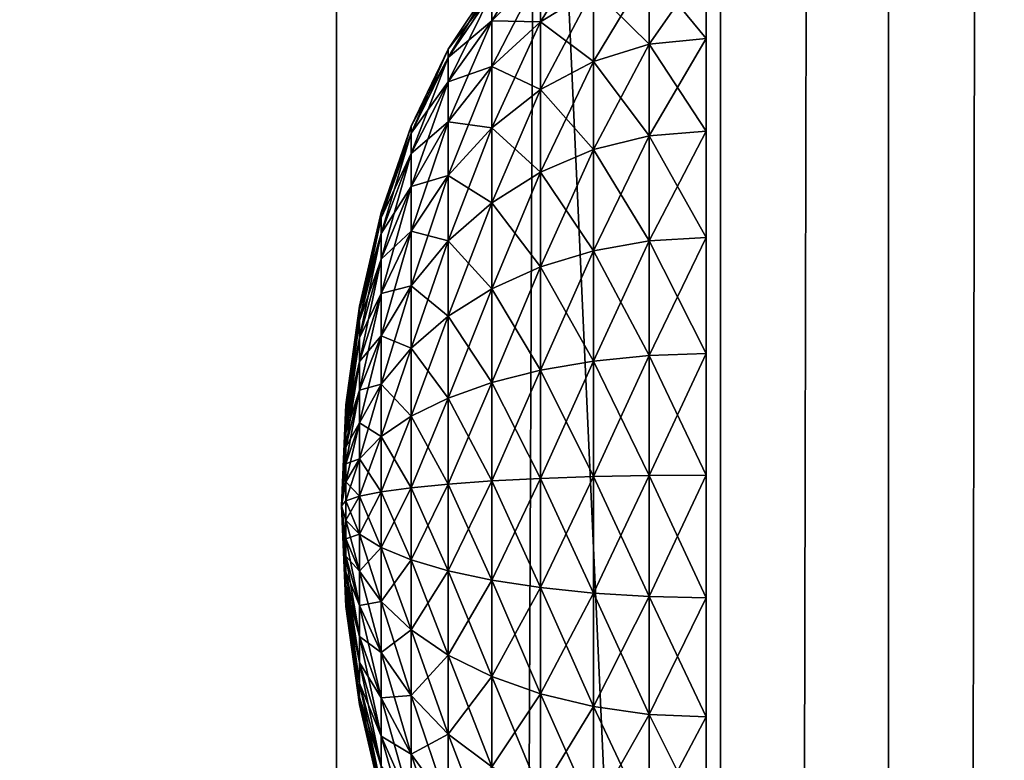
# Model space of a CAD drawing. Extents: x -130 to 129, y -130 to 130.
# Drawn here: x -125 to -122, y -1 to 1 of the extents above; entities that cross this region are included whole.
import ezdxf

# ---------------------------------------------------------------- set-up
doc = ezdxf.new("R2010")
doc.units = 0
doc.header["$MEASUREMENT"] = 0
doc.layers.get('0').update_dxf_attribs({"linetype": 'CONTINUOUS'})

msp = doc.modelspace()

# ---------------------------------------------------------------- linework, layer by layer
for points in [[(-129.2226, -118.633, 24.8357), (-129.2726, 117.1919, 24.8357), (-124.1546, 112.7865, 24.8357)], [(-128.7481, 116.7404, -0.0748), (-128.6983, -118.1498, -0.0748), (-118.5262, -108.7768, -0.0748)], [(-128.7481, 116.7404, -0.0748), (-118.5262, -108.7768, -0.0748), (-118.5721, 107.9812, -0.0748)], [(-129.2226, -118.633, 24.8357), (-124.1546, 112.7865, 24.8357), (-124.1066, -113.9188, 24.8357)], [(-124.1066, -113.9188, 24.8357), (-124.1546, 112.7865, 24.8357), (-123.139, 111.9123, 24.8357)], [(-124.1066, -113.9188, 24.8357), (-123.139, 111.9123, 24.8357), (-123.0913, -112.9833, 24.8357)], [(-123.0913, -112.9833, 49.2526), (-123.139, 111.9123, 49.2526), (-123.139, 111.9123, 49.9252)], [(-123.0913, -112.9833, 49.2526), (-123.139, 111.9123, 49.9252), (-123.0913, -112.9833, 49.9252)], [(-123.0913, -112.9833, 49.9252), (-123.139, 111.9123, 49.9252), (-122.6948, 111.5299, 49.9252)], [(-123.0913, -112.9833, 26.0177), (-123.139, 111.9123, 26.0177), (-123.139, 111.9123, 49.2526)], [(-123.0913, -112.9833, 26.0177), (-123.139, 111.9123, 49.2526), (-123.0913, -112.9833, 49.2526)], [(-123.0913, -112.9833, 24.8357), (-123.139, 111.9123, 24.8357), (-123.139, 111.9123, 26.0177)], [(-123.0913, -112.9833, 24.8357), (-123.139, 111.9123, 26.0177), (-123.0913, -112.9833, 26.0177)], [(-123.0913, -112.9833, 49.9252), (-122.6948, 111.5299, 49.9252), (-122.6473, -112.5742, 49.9252)], [(-122.6473, -112.5742, 49.9252), (-122.6948, 111.5299, 49.9252), (-122.2482, 111.1455, 49.9252)], [(-122.6473, -112.5742, 49.9252), (-122.2482, 111.1455, 49.9252), (-122.2009, -112.1628, 49.9252)], [(-123.5911, 1.4931, 47.7272), (-123.7202, 1.3557, 47.7047), (-123.7202, 1.2817, 47.9186)], [(-123.5911, 1.4931, 47.7272), (-123.7202, 1.2817, 47.9186), (-123.5911, 1.4116, 47.9628)], [(-123.4513, 1.5068, 47.9951), (-123.5911, 1.4116, 47.9628), (-123.5911, 1.2792, 48.181)], [(-123.4513, 1.5068, 47.9951), (-123.5911, 1.2792, 48.181), (-123.4513, 1.3654, 48.228)], [(-123.1533, 1.4356, 48.2664), (-123.3041, 1.418, 48.2567), (-123.3041, 1.2199, 48.4706)], [(-123.1533, 1.4356, 48.2664), (-123.3041, 1.2199, 48.4706), (-123.1533, 1.2351, 48.4829)], [(-123.1533, 1.2351, 46.4828), (-123.3041, 1.418, 46.709), (-123.1533, 1.4356, 46.6993)], [(-123.5911, 1.4116, 47.9628), (-123.7202, 1.2817, 47.9186), (-123.7202, 1.1614, 48.1167)], [(-123.5911, 1.4116, 47.9628), (-123.7202, 1.1614, 48.1167), (-123.5911, 1.2792, 48.181)], [(-123.5911, 1.2792, 46.7847), (-123.7202, 1.2817, 47.0471), (-123.5911, 1.4116, 47.0029)], [(-123.5911, 1.4116, 47.0029), (-123.7202, 1.2817, 47.0471), (-123.7202, 1.3557, 47.261)], [(-123.4513, 1.3654, 46.7377), (-123.5911, 1.2792, 46.7847), (-123.5911, 1.4116, 47.0029)], [(-123.3041, 1.418, 48.2567), (-123.4513, 1.3654, 48.228), (-123.4513, 1.1746, 48.434)], [(-123.3041, 1.418, 48.2567), (-123.4513, 1.1746, 48.434), (-123.3041, 1.2199, 48.4706)], [(-123.3041, 1.2199, 46.4951), (-123.4513, 1.3654, 46.7377), (-123.3041, 1.418, 46.709)], [(-123.1533, 1.2351, 46.4828), (-123.3041, 1.2199, 46.4951), (-123.3041, 1.418, 46.709)], [(-123.7202, 1.3806, 47.4828), (-123.8353, 1.2067, 47.4828), (-123.8353, 1.1849, 47.6768)], [(-123.7202, 1.3806, 47.4828), (-123.8353, 1.1849, 47.6768), (-123.7202, 1.3557, 47.7047)], [(-123.7202, 1.3557, 47.261), (-123.8353, 1.2067, 47.4828), (-123.7202, 1.3806, 47.4828)], [(-123.7202, 1.3557, 47.7047), (-123.8353, 1.1849, 47.6768), (-123.8353, 1.1203, 47.8637)], [(-123.7202, 1.3557, 47.7047), (-123.8353, 1.1203, 47.8637), (-123.7202, 1.2817, 47.9186)], [(-123.7202, 1.2817, 47.0471), (-123.8353, 1.1849, 47.2889), (-123.7202, 1.3557, 47.261)], [(-123.7202, 1.3557, 47.261), (-123.8353, 1.1849, 47.2889), (-123.8353, 1.2067, 47.4828)], [(-123.4513, 1.3654, 48.228), (-123.5911, 1.2792, 48.181), (-123.5911, 1.1005, 48.3739)], [(-123.4513, 1.3654, 48.228), (-123.5911, 1.1005, 48.3739), (-123.4513, 1.1746, 48.434)], [(-123.4513, 1.1746, 46.5317), (-123.5911, 1.2792, 46.7847), (-123.4513, 1.3654, 46.7377)], [(-123.3041, 1.2199, 46.4951), (-123.4513, 1.1746, 46.5317), (-123.4513, 1.3654, 46.7377)], [(-123.7202, 1.2817, 47.9186), (-123.8353, 1.1203, 47.8637), (-123.8353, 1.0151, 48.0369)], [(-123.7202, 1.2817, 47.9186), (-123.8353, 1.0151, 48.0369), (-123.7202, 1.1614, 48.1167)], [(-123.7202, 1.1614, 46.849), (-123.8353, 1.1203, 47.102), (-123.7202, 1.2817, 47.0471)], [(-123.7202, 1.2817, 47.0471), (-123.8353, 1.1203, 47.102), (-123.8353, 1.1849, 47.2889)], [(-123.5911, 1.2792, 46.7847), (-123.7202, 1.1614, 46.849), (-123.7202, 1.2817, 47.0471)], [(-123.5911, 1.2792, 48.181), (-123.7202, 1.1614, 48.1167), (-123.7202, 0.9992, 48.2919)], [(-123.5911, 1.2792, 48.181), (-123.7202, 0.9992, 48.2919), (-123.5911, 1.1005, 48.3739)], [(-123.5911, 1.1005, 46.5918), (-123.7202, 1.1614, 46.849), (-123.5911, 1.2792, 46.7847)], [(-123.4513, 1.1746, 46.5317), (-123.5911, 1.1005, 46.5918), (-123.5911, 1.2792, 46.7847)], [(-123.1533, 1.2351, 48.4829), (-123.3041, 1.2199, 48.4706), (-123.3041, 0.9777, 48.6488)], [(-123.1533, 1.2351, 48.4829), (-123.3041, 0.9777, 48.6488), (-123.1533, 0.9899, 48.6634)], [(-123.1533, 0.9899, 46.3023), (-123.3041, 1.2199, 46.4951), (-123.1533, 1.2351, 46.4828)], [(-123.8353, 1.2067, 47.4828), (-123.9336, 1.0031, 47.4828), (-123.9336, 0.9849, 47.6441)], [(-123.8353, 1.2067, 47.4828), (-123.9336, 0.9849, 47.6441), (-123.8353, 1.1849, 47.6768)], [(-123.8353, 1.1849, 47.2889), (-123.9336, 1.0031, 47.4828), (-123.8353, 1.2067, 47.4828)], [(-123.3041, 1.2199, 48.4706), (-123.4513, 1.1746, 48.434), (-123.4513, 0.9414, 48.6056)], [(-123.3041, 1.2199, 48.4706), (-123.4513, 0.9414, 48.6056), (-123.3041, 0.9777, 48.6488)], [(-123.3041, 0.9777, 46.3169), (-123.4513, 1.1746, 46.5317), (-123.3041, 1.2199, 46.4951)], [(-123.1533, 0.9899, 46.3023), (-123.3041, 0.9777, 46.3169), (-123.3041, 1.2199, 46.4951)], [(-123.8353, 1.1849, 47.6768), (-123.9336, 0.9849, 47.6441), (-123.9336, 0.9312, 47.7994)], [(-123.8353, 1.1849, 47.6768), (-123.9336, 0.9312, 47.7994), (-123.8353, 1.1203, 47.8637)], [(-123.8353, 1.1203, 47.102), (-123.9336, 0.9849, 47.3216), (-123.8353, 1.1849, 47.2889)], [(-123.8353, 1.1849, 47.2889), (-123.9336, 0.9849, 47.3216), (-123.9336, 1.0031, 47.4828)], [(-123.4513, 1.1746, 48.434), (-123.5911, 1.1005, 48.3739), (-123.5911, 0.882, 48.5347)], [(-123.4513, 1.1746, 48.434), (-123.5911, 0.882, 48.5347), (-123.4513, 0.9414, 48.6056)], [(-123.4513, 0.9414, 46.3601), (-123.5911, 1.1005, 46.5918), (-123.4513, 1.1746, 46.5317)], [(-123.3041, 0.9777, 46.3169), (-123.4513, 0.9414, 46.3601), (-123.4513, 1.1746, 46.5317)], [(-123.7202, 1.1614, 48.1167), (-123.8353, 1.0151, 48.0369), (-123.8353, 0.8733, 48.19)], [(-123.7202, 1.1614, 48.1167), (-123.8353, 0.8733, 48.19), (-123.7202, 0.9992, 48.2919)], [(-123.7202, 0.9992, 46.6738), (-123.8353, 1.0151, 46.9288), (-123.7202, 1.1614, 46.849)], [(-123.7202, 1.1614, 46.849), (-123.8353, 1.0151, 46.9288), (-123.8353, 1.1203, 47.102)], [(-123.5911, 1.1005, 46.5918), (-123.7202, 0.9992, 46.6738), (-123.7202, 1.1614, 46.849)], [(-123.8353, 1.1203, 47.8637), (-123.9336, 0.9312, 47.7994), (-123.9336, 0.8438, 47.9434)], [(-123.8353, 1.1203, 47.8637), (-123.9336, 0.8438, 47.9434), (-123.8353, 1.0151, 48.0369)], [(-123.8353, 1.0151, 46.9288), (-123.9336, 0.9312, 47.1662), (-123.8353, 1.1203, 47.102)], [(-123.8353, 1.1203, 47.102), (-123.9336, 0.9312, 47.1662), (-123.9336, 0.9849, 47.3216)], [(-123.5911, 1.1005, 48.3739), (-123.7202, 0.9992, 48.2919), (-123.7202, 0.8008, 48.4379)], [(-123.5911, 1.1005, 48.3739), (-123.7202, 0.8008, 48.4379), (-123.5911, 0.882, 48.5347)], [(-123.5911, 0.882, 46.431), (-123.7202, 0.9992, 46.6738), (-123.5911, 1.1005, 46.5918)], [(-123.4513, 0.9414, 46.3601), (-123.5911, 0.882, 46.431), (-123.5911, 1.1005, 46.5918)], [(-123.9336, 1.0031, 47.4828), (-124.0126, 0.7748, 47.4828), (-124.0126, 0.7607, 47.6074)], [(-123.9336, 1.0031, 47.4828), (-124.0126, 0.7607, 47.6074), (-123.9336, 0.9849, 47.6441)], [(-123.9336, 0.9849, 47.3216), (-124.0126, 0.7748, 47.4828), (-123.9336, 1.0031, 47.4828)], [(-123.8353, 1.0151, 48.0369), (-123.9336, 0.8438, 47.9434), (-123.9336, 0.726, 48.0707)], [(-123.8353, 1.0151, 48.0369), (-123.9336, 0.726, 48.0707), (-123.8353, 0.8733, 48.19)], [(-123.8353, 0.8733, 46.7757), (-123.9336, 0.8438, 47.0223), (-123.8353, 1.0151, 46.9288)], [(-123.8353, 1.0151, 46.9288), (-123.9336, 0.8438, 47.0223), (-123.9336, 0.9312, 47.1662)], [(-123.7202, 0.9992, 46.6738), (-123.8353, 0.8733, 46.7757), (-123.8353, 1.0151, 46.9288)], [(-123.7202, 0.9992, 48.2919), (-123.8353, 0.8733, 48.19), (-123.8353, 0.7, 48.3176)], [(-123.7202, 0.9992, 48.2919), (-123.8353, 0.7, 48.3176), (-123.7202, 0.8008, 48.4379)], [(-123.7202, 0.8008, 46.5278), (-123.8353, 0.8733, 46.7757), (-123.7202, 0.9992, 46.6738)], [(-123.5911, 0.882, 46.431), (-123.7202, 0.8008, 46.5278), (-123.7202, 0.9992, 46.6738)], [(-123.1533, 0.9899, 48.6634), (-123.3041, 0.9777, 48.6488), (-123.3041, 0.7002, 48.7849)], [(-123.1533, 0.9899, 48.6634), (-123.3041, 0.7002, 48.7849), (-123.1533, 0.7089, 48.8011)], [(-123.1533, 0.7089, 46.1646), (-123.3041, 0.9777, 46.3169), (-123.1533, 0.9899, 46.3023)], [(-123.9336, 0.9849, 47.6441), (-124.0126, 0.7607, 47.6074), (-124.0126, 0.7193, 47.7274)], [(-123.9336, 0.9849, 47.6441), (-124.0126, 0.7193, 47.7274), (-123.9336, 0.9312, 47.7994)], [(-123.9336, 0.9312, 47.1662), (-124.0126, 0.7607, 47.3583), (-123.9336, 0.9849, 47.3216)], [(-123.9336, 0.9849, 47.3216), (-124.0126, 0.7607, 47.3583), (-124.0126, 0.7748, 47.4828)], [(-123.3041, 0.9777, 48.6488), (-123.4513, 0.9414, 48.6056), (-123.4513, 0.6742, 48.7366)], [(-123.3041, 0.9777, 48.6488), (-123.4513, 0.6742, 48.7366), (-123.3041, 0.7002, 48.7849)], [(-123.3041, 0.7002, 46.1808), (-123.4513, 0.9414, 46.3601), (-123.3041, 0.9777, 46.3169)], [(-123.1533, 0.7089, 46.1646), (-123.3041, 0.7002, 46.1808), (-123.3041, 0.9777, 46.3169)], [(-123.4513, 0.9414, 48.6056), (-123.5911, 0.882, 48.5347), (-123.5911, 0.6317, 48.6574)], [(-123.4513, 0.9414, 48.6056), (-123.5911, 0.6317, 48.6574), (-123.4513, 0.6742, 48.7366)], [(-123.4513, 0.6742, 46.2291), (-123.5911, 0.882, 46.431), (-123.4513, 0.9414, 46.3601)], [(-123.3041, 0.7002, 46.1808), (-123.4513, 0.6742, 46.2291), (-123.4513, 0.9414, 46.3601)], [(-123.9336, 0.9312, 47.7994), (-124.0126, 0.7193, 47.7274), (-124.0126, 0.6518, 47.8386)], [(-123.9336, 0.9312, 47.7994), (-124.0126, 0.6518, 47.8386), (-123.9336, 0.8438, 47.9434)], [(-123.9336, 0.8438, 47.0223), (-124.0126, 0.7193, 47.2383), (-123.9336, 0.9312, 47.1662)], [(-123.9336, 0.9312, 47.1662), (-124.0126, 0.7193, 47.2383), (-124.0126, 0.7607, 47.3583)], [(-123.8353, 0.8733, 48.19), (-123.9336, 0.726, 48.0707), (-123.9336, 0.5818, 48.1767)], [(-123.8353, 0.8733, 48.19), (-123.9336, 0.5818, 48.1767), (-123.8353, 0.7, 48.3176)], [(-123.8353, 0.7, 46.6481), (-123.9336, 0.726, 46.895), (-123.8353, 0.8733, 46.7757)], [(-123.8353, 0.8733, 46.7757), (-123.9336, 0.726, 46.895), (-123.9336, 0.8438, 47.0223)], [(-123.7202, 0.8008, 46.5278), (-123.8353, 0.7, 46.6481), (-123.8353, 0.8733, 46.7757)], [(-123.5911, 0.882, 48.5347), (-123.7202, 0.8008, 48.4379), (-123.7202, 0.5735, 48.5494)], [(-123.5911, 0.882, 48.5347), (-123.7202, 0.5735, 48.5494), (-123.5911, 0.6317, 48.6574)], [(-123.5911, 0.6317, 46.3083), (-123.7202, 0.8008, 46.5278), (-123.5911, 0.882, 46.431)], [(-123.4513, 0.6742, 46.2291), (-123.5911, 0.6317, 46.3083), (-123.5911, 0.882, 46.431)], [(-123.9336, 0.8438, 47.9434), (-124.0126, 0.6518, 47.8386), (-124.0126, 0.5607, 47.9369)], [(-123.9336, 0.8438, 47.9434), (-124.0126, 0.5607, 47.9369), (-123.9336, 0.726, 48.0707)], [(-123.9336, 0.726, 46.895), (-124.0126, 0.6518, 47.1271), (-123.9336, 0.8438, 47.0223)], [(-123.9336, 0.8438, 47.0223), (-124.0126, 0.6518, 47.1271), (-124.0126, 0.7193, 47.2383)], [(-123.7202, 0.8008, 48.4379), (-123.8353, 0.7, 48.3176), (-123.8353, 0.5013, 48.415)], [(-123.7202, 0.8008, 48.4379), (-123.8353, 0.5013, 48.415), (-123.7202, 0.5735, 48.5494)], [(-123.7202, 0.5735, 46.4163), (-123.8353, 0.7, 46.6481), (-123.7202, 0.8008, 46.5278)], [(-123.5911, 0.6317, 46.3083), (-123.7202, 0.5735, 46.4163), (-123.7202, 0.8008, 46.5278)], [(-124.0126, 0.7748, 47.4828), (-124.0705, 0.5273, 47.4828), (-124.0705, 0.5178, 47.5676)], [(-124.0126, 0.7748, 47.4828), (-124.0705, 0.5178, 47.5676), (-124.0126, 0.7607, 47.6074)], [(-124.0126, 0.7607, 47.3583), (-124.0705, 0.5273, 47.4828), (-124.0126, 0.7748, 47.4828)], [(-124.0126, 0.7607, 47.6074), (-124.0705, 0.5178, 47.5676), (-124.0705, 0.4896, 47.6493)], [(-124.0126, 0.7607, 47.6074), (-124.0705, 0.4896, 47.6493), (-124.0126, 0.7193, 47.7274)], [(-124.0126, 0.7193, 47.2383), (-124.0705, 0.5178, 47.3981), (-124.0126, 0.7607, 47.3583)], [(-124.0126, 0.7607, 47.3583), (-124.0705, 0.5178, 47.3981), (-124.0705, 0.5273, 47.4828)], [(-124.0126, 0.7193, 47.7274), (-124.0705, 0.4896, 47.6493), (-124.0705, 0.4436, 47.725)], [(-124.0126, 0.7193, 47.7274), (-124.0705, 0.4436, 47.725), (-124.0126, 0.6518, 47.8386)], [(-124.0126, 0.6518, 47.1271), (-124.0705, 0.4896, 47.3164), (-124.0126, 0.7193, 47.2383)], [(-124.0126, 0.7193, 47.2383), (-124.0705, 0.4896, 47.3164), (-124.0705, 0.5178, 47.3981)], [(-123.9336, 0.726, 48.0707), (-124.0126, 0.5607, 47.9369), (-124.0126, 0.4494, 48.0188)], [(-123.9336, 0.726, 48.0707), (-124.0126, 0.4494, 48.0188), (-123.9336, 0.5818, 48.1767)], [(-123.9336, 0.5818, 46.789), (-124.0126, 0.5607, 47.0288), (-123.9336, 0.726, 46.895)], [(-123.9336, 0.726, 46.895), (-124.0126, 0.5607, 47.0288), (-124.0126, 0.6518, 47.1271)], [(-123.8353, 0.7, 46.6481), (-123.9336, 0.5818, 46.789), (-123.9336, 0.726, 46.895)], [(-123.1533, 0.7089, 48.8011), (-123.3041, 0.7002, 48.7849), (-123.3041, 0.3974, 48.8739)], [(-123.1533, 0.7089, 48.8011), (-123.3041, 0.3974, 48.8739), (-123.1533, 0.4023, 48.8912)], [(-123.1533, 0.4023, 46.0745), (-123.3041, 0.7002, 46.1808), (-123.1533, 0.7089, 46.1646)], [(-123.8353, 0.7, 48.3176), (-123.9336, 0.5818, 48.1767), (-123.9336, 0.4167, 48.2577)], [(-123.8353, 0.7, 48.3176), (-123.9336, 0.4167, 48.2577), (-123.8353, 0.5013, 48.415)], [(-123.8353, 0.5013, 46.5507), (-123.9336, 0.5818, 46.789), (-123.8353, 0.7, 46.6481)], [(-123.7202, 0.5735, 46.4163), (-123.8353, 0.5013, 46.5507), (-123.8353, 0.7, 46.6481)], [(-123.3041, 0.7002, 48.7849), (-123.4513, 0.6742, 48.7366), (-123.4513, 0.3826, 48.8223)], [(-123.3041, 0.7002, 48.7849), (-123.4513, 0.3826, 48.8223), (-123.3041, 0.3974, 48.8739)], [(-123.3041, 0.3974, 46.0918), (-123.4513, 0.6742, 46.2291), (-123.3041, 0.7002, 46.1808)], [(-123.1533, 0.4023, 46.0745), (-123.3041, 0.3974, 46.0918), (-123.3041, 0.7002, 46.1808)], [(-124.0126, 0.6518, 47.8386), (-124.0705, 0.4436, 47.725), (-124.0705, 0.3817, 47.7919)], [(-124.0126, 0.6518, 47.8386), (-124.0705, 0.3817, 47.7919), (-124.0126, 0.5607, 47.9369)], [(-124.0126, 0.5607, 47.0288), (-124.0705, 0.4436, 47.2407), (-124.0126, 0.6518, 47.1271)], [(-124.0126, 0.6518, 47.1271), (-124.0705, 0.4436, 47.2407), (-124.0705, 0.4896, 47.3164)], [(-123.4513, 0.6742, 48.7366), (-123.5911, 0.6317, 48.6574), (-123.5911, 0.3585, 48.7377)], [(-123.4513, 0.6742, 48.7366), (-123.5911, 0.3585, 48.7377), (-123.4513, 0.3826, 48.8223)], [(-123.4513, 0.3826, 46.1434), (-123.5911, 0.6317, 46.3083), (-123.4513, 0.6742, 46.2291)], [(-123.3041, 0.3974, 46.0918), (-123.4513, 0.3826, 46.1434), (-123.4513, 0.6742, 46.2291)], [(-123.5911, 0.6317, 48.6574), (-123.7202, 0.5735, 48.5494), (-123.7202, 0.3255, 48.6223)], [(-123.5911, 0.6317, 48.6574), (-123.7202, 0.3255, 48.6223), (-123.5911, 0.3585, 48.7377)], [(-123.5911, 0.3585, 46.228), (-123.7202, 0.5735, 46.4163), (-123.5911, 0.6317, 46.3083)], [(-123.4513, 0.3826, 46.1434), (-123.5911, 0.3585, 46.228), (-123.5911, 0.6317, 46.3083)], [(-123.9336, 0.5818, 48.1767), (-124.0126, 0.4494, 48.0188), (-124.0126, 0.3218, 48.0813)], [(-123.9336, 0.5818, 48.1767), (-124.0126, 0.3218, 48.0813), (-123.9336, 0.4167, 48.2577)], [(-123.9336, 0.4167, 46.708), (-124.0126, 0.4494, 46.9469), (-123.9336, 0.5818, 46.789)], [(-123.9336, 0.5818, 46.789), (-124.0126, 0.4494, 46.9469), (-124.0126, 0.5607, 47.0288)], [(-123.8353, 0.5013, 46.5507), (-123.9336, 0.4167, 46.708), (-123.9336, 0.5818, 46.789)], [(-123.7202, 0.5735, 48.5494), (-123.8353, 0.5013, 48.415), (-123.8353, 0.2845, 48.4787)], [(-123.7202, 0.5735, 48.5494), (-123.8353, 0.2845, 48.4787), (-123.7202, 0.3255, 48.6223)], [(-123.7202, 0.3255, 46.3434), (-123.8353, 0.5013, 46.5507), (-123.7202, 0.5735, 46.4163)], [(-123.5911, 0.3585, 46.228), (-123.7202, 0.3255, 46.3434), (-123.7202, 0.5735, 46.4163)], [(-124.0126, 0.5607, 47.9369), (-124.0705, 0.3817, 47.7919), (-124.0705, 0.3059, 47.8477)], [(-124.0126, 0.5607, 47.9369), (-124.0705, 0.3059, 47.8477), (-124.0126, 0.4494, 48.0188)], [(-124.0126, 0.4494, 46.9469), (-124.0705, 0.3817, 47.1738), (-124.0126, 0.5607, 47.0288)], [(-124.0126, 0.5607, 47.0288), (-124.0705, 0.3817, 47.1738), (-124.0705, 0.4436, 47.2407)], [(-124.0705, 0.5273, 47.4828), (-124.1059, 0.267, 47.4828), (-124.1059, 0.2621, 47.5258)], [(-124.0705, 0.5273, 47.4828), (-124.1059, 0.2621, 47.5258), (-124.0705, 0.5178, 47.5676)], [(-124.0705, 0.5178, 47.3981), (-124.1059, 0.267, 47.4828), (-124.0705, 0.5273, 47.4828)], [(-124.0705, 0.5178, 47.5676), (-124.1059, 0.2621, 47.5258), (-124.1059, 0.2478, 47.5671)], [(-124.0705, 0.5178, 47.5676), (-124.1059, 0.2478, 47.5671), (-124.0705, 0.4896, 47.6493)], [(-124.0705, 0.4896, 47.3164), (-124.1059, 0.2621, 47.4399), (-124.0705, 0.5178, 47.3981)], [(-124.0705, 0.5178, 47.3981), (-124.1059, 0.2621, 47.4399), (-124.1059, 0.267, 47.4828)], [(-123.8353, 0.5013, 48.415), (-123.9336, 0.4167, 48.2577), (-123.9336, 0.2365, 48.3107)], [(-123.8353, 0.5013, 48.415), (-123.9336, 0.2365, 48.3107), (-123.8353, 0.2845, 48.4787)], [(-123.8353, 0.2845, 46.487), (-123.9336, 0.4167, 46.708), (-123.8353, 0.5013, 46.5507)], [(-123.7202, 0.3255, 46.3434), (-123.8353, 0.2845, 46.487), (-123.8353, 0.5013, 46.5507)], [(-124.0705, 0.4896, 47.6493), (-124.1059, 0.2478, 47.5671), (-124.1059, 0.2246, 47.6054)], [(-124.0705, 0.4896, 47.6493), (-124.1059, 0.2246, 47.6054), (-124.0705, 0.4436, 47.725)], [(-124.0705, 0.4436, 47.2407), (-124.1059, 0.2478, 47.3986), (-124.0705, 0.4896, 47.3164)], [(-124.0705, 0.4896, 47.3164), (-124.1059, 0.2478, 47.3986), (-124.1059, 0.2621, 47.4399)], [(-124.0705, 0.4436, 47.725), (-124.1059, 0.2246, 47.6054), (-124.1059, 0.1932, 47.6393)], [(-124.0705, 0.4436, 47.725), (-124.1059, 0.1932, 47.6393), (-124.0705, 0.3817, 47.7919)], [(-124.0705, 0.3817, 47.1738), (-124.1059, 0.2246, 47.3603), (-124.0705, 0.4436, 47.2407)], [(-124.0705, 0.4436, 47.2407), (-124.1059, 0.2246, 47.3603), (-124.1059, 0.2478, 47.3986)], [(-124.0126, 0.4494, 48.0188), (-124.0705, 0.3059, 47.8477), (-124.0705, 0.2191, 47.8902)], [(-124.0126, 0.4494, 48.0188), (-124.0705, 0.2191, 47.8902), (-124.0126, 0.3218, 48.0813)], [(-124.0126, 0.3218, 46.8844), (-124.0705, 0.3059, 47.118), (-124.0126, 0.4494, 46.9469)], [(-124.0126, 0.4494, 46.9469), (-124.0705, 0.3059, 47.118), (-124.0705, 0.3817, 47.1738)], [(-123.9336, 0.4167, 46.708), (-124.0126, 0.3218, 46.8844), (-124.0126, 0.4494, 46.9469)], [(-123.9336, 0.4167, 48.2577), (-124.0126, 0.3218, 48.0813), (-124.0126, 0.1827, 48.1222)], [(-123.9336, 0.4167, 48.2577), (-124.0126, 0.1827, 48.1222), (-123.9336, 0.2365, 48.3107)], [(-123.9336, 0.2365, 46.655), (-124.0126, 0.3218, 46.8844), (-123.9336, 0.4167, 46.708)], [(-123.8353, 0.2845, 46.487), (-123.9336, 0.2365, 46.655), (-123.9336, 0.4167, 46.708)], [(-123.3041, 0.3974, 48.8739), (-123.4513, 0.3826, 48.8223), (-123.4513, 0.0772, 48.8596)], [(-123.3041, 0.3974, 48.8739), (-123.4513, 0.0772, 48.8596), (-123.3041, 0.0802, 48.9126)], [(-123.3041, 0.0802, 46.0531), (-123.4513, 0.3826, 46.1434), (-123.3041, 0.3974, 46.0918)], [(-123.1533, 0.4023, 48.8912), (-123.3041, 0.3974, 48.8739), (-123.3041, 0.0802, 48.9126)], [(-123.1533, 0.4023, 48.8912), (-123.3041, 0.0802, 48.9126), (-123.1533, 0.0812, 48.9305)], [(-123.1533, 0.0812, 46.0352), (-123.3041, 0.3974, 46.0918), (-123.1533, 0.4023, 46.0745)], [(-123.1533, 0.0812, 46.0352), (-123.3041, 0.0802, 46.0531), (-123.3041, 0.3974, 46.0918)], [(-124.0705, 0.3817, 47.7919), (-124.1059, 0.1932, 47.6393), (-124.1059, 0.1548, 47.6675)], [(-124.0705, 0.3817, 47.7919), (-124.1059, 0.1548, 47.6675), (-124.0705, 0.3059, 47.8477)], [(-124.0705, 0.3059, 47.118), (-124.1059, 0.1932, 47.3264), (-124.0705, 0.3817, 47.1738)], [(-124.0705, 0.3817, 47.1738), (-124.1059, 0.1932, 47.3264), (-124.1059, 0.2246, 47.3603)], [(-123.4513, 0.3826, 48.8223), (-123.5911, 0.3585, 48.7377), (-123.5911, 0.0723, 48.7727)], [(-123.4513, 0.3826, 48.8223), (-123.5911, 0.0723, 48.7727), (-123.4513, 0.0772, 48.8596)], [(-123.4513, 0.0772, 46.1061), (-123.5911, 0.3585, 46.228), (-123.4513, 0.3826, 46.1434)], [(-123.3041, 0.0802, 46.0531), (-123.4513, 0.0772, 46.1061), (-123.4513, 0.3826, 46.1434)], [(-123.5911, 0.3585, 48.7377), (-123.7202, 0.3255, 48.6223), (-123.7202, 0.0657, 48.654)], [(-123.5911, 0.3585, 48.7377), (-123.7202, 0.0657, 48.654), (-123.5911, 0.0723, 48.7727)], [(-123.5911, 0.0723, 46.193), (-123.7202, 0.3255, 46.3434), (-123.5911, 0.3585, 46.228)], [(-123.4513, 0.0772, 46.1061), (-123.5911, 0.0723, 46.193), (-123.5911, 0.3585, 46.228)], [(-124.0126, 0.3218, 48.0813), (-124.0705, 0.2191, 47.8902), (-124.0705, 0.1243, 47.9181)], [(-124.0126, 0.3218, 48.0813), (-124.0705, 0.1243, 47.9181), (-124.0126, 0.1827, 48.1222)], [(-124.0126, 0.1827, 46.8435), (-124.0705, 0.2191, 47.0755), (-124.0126, 0.3218, 46.8844)], [(-124.0126, 0.3218, 46.8844), (-124.0705, 0.2191, 47.0755), (-124.0705, 0.3059, 47.118)], [(-123.9336, 0.2365, 46.655), (-124.0126, 0.1827, 46.8435), (-124.0126, 0.3218, 46.8844)], [(-123.7202, 0.3255, 48.6223), (-123.8353, 0.2845, 48.4787), (-123.8353, 0.0574, 48.5065)], [(-123.7202, 0.3255, 48.6223), (-123.8353, 0.0574, 48.5065), (-123.7202, 0.0657, 48.654)], [(-123.7202, 0.0657, 46.3117), (-123.8353, 0.2845, 46.487), (-123.7202, 0.3255, 46.3434)], [(-123.5911, 0.0723, 46.193), (-123.7202, 0.0657, 46.3117), (-123.7202, 0.3255, 46.3434)], [(-124.0705, 0.3059, 47.8477), (-124.1059, 0.1548, 47.6675), (-124.1059, 0.1109, 47.6891)], [(-124.0705, 0.3059, 47.8477), (-124.1059, 0.1109, 47.6891), (-124.0705, 0.2191, 47.8902)], [(-124.0705, 0.2191, 47.0755), (-124.1059, 0.1548, 47.2982), (-124.0705, 0.3059, 47.118)], [(-124.0705, 0.3059, 47.118), (-124.1059, 0.1548, 47.2982), (-124.1059, 0.1932, 47.3264)], [(-124.1059, 0.267, 47.4828), (-124.1178, 0, 47.4828), (-124.1059, 0.2621, 47.5258)], [(-124.1059, 0.2621, 47.4399), (-124.1178, 0, 47.4828), (-124.1059, 0.267, 47.4828)], [(-124.1059, 0.2621, 47.5258), (-124.1178, 0, 47.4828), (-124.1059, 0.2478, 47.5671)], [(-124.1059, 0.2478, 47.3986), (-124.1178, 0, 47.4828), (-124.1059, 0.2621, 47.4399)], [(-123.8353, 0.2845, 48.4787), (-123.9336, 0.2365, 48.3107), (-123.9336, 0.0477, 48.3337)], [(-123.8353, 0.2845, 48.4787), (-123.9336, 0.0477, 48.3337), (-123.8353, 0.0574, 48.5065)], [(-123.8353, 0.0574, 46.4592), (-123.9336, 0.2365, 46.655), (-123.8353, 0.2845, 46.487)], [(-123.7202, 0.0657, 46.3117), (-123.8353, 0.0574, 46.4592), (-123.8353, 0.2845, 46.487)], [(-124.1059, 0.2478, 47.5671), (-124.1178, 0, 47.4828), (-124.1059, 0.2246, 47.6054)], [(-124.1059, 0.2246, 47.3603), (-124.1178, 0, 47.4828), (-124.1059, 0.2478, 47.3986)], [(-123.9336, 0.2365, 48.3107), (-124.0126, 0.1827, 48.1222), (-124.0126, 0.0369, 48.14)], [(-123.9336, 0.2365, 48.3107), (-124.0126, 0.0369, 48.14), (-123.9336, 0.0477, 48.3337)], [(-123.9336, 0.0477, 46.632), (-124.0126, 0.1827, 46.8435), (-123.9336, 0.2365, 46.655)], [(-123.8353, 0.0574, 46.4592), (-123.9336, 0.0477, 46.632), (-123.9336, 0.2365, 46.655)], [(-124.1059, 0.2246, 47.6054), (-124.1178, 0, 47.4828), (-124.1059, 0.1932, 47.6393)], [(-124.1059, 0.1932, 47.3264), (-124.1178, 0, 47.4828), (-124.1059, 0.2246, 47.3603)], [(-124.0705, 0.2191, 47.8902), (-124.1059, 0.1109, 47.6891), (-124.1059, 0.0629, 47.7032)], [(-124.0705, 0.2191, 47.8902), (-124.1059, 0.0629, 47.7032), (-124.0705, 0.1243, 47.9181)], [(-124.0705, 0.1243, 47.0476), (-124.1059, 0.1109, 47.2766), (-124.0705, 0.2191, 47.0755)], [(-124.0705, 0.2191, 47.0755), (-124.1059, 0.1109, 47.2766), (-124.1059, 0.1548, 47.2982)], [(-124.0126, 0.1827, 46.8435), (-124.0705, 0.1243, 47.0476), (-124.0705, 0.2191, 47.0755)], [(-124.1059, 0.1932, 47.6393), (-124.1178, 0, 47.4828), (-124.1059, 0.1548, 47.6675)], [(-124.1059, 0.1548, 47.2982), (-124.1178, 0, 47.4828), (-124.1059, 0.1932, 47.3264)], [(-124.0126, 0.1827, 48.1222), (-124.0705, 0.1243, 47.9181), (-124.0705, 0.0251, 47.9302)], [(-124.0126, 0.1827, 48.1222), (-124.0705, 0.0251, 47.9302), (-124.0126, 0.0369, 48.14)], [(-124.0126, 0.0369, 46.8256), (-124.0705, 0.1243, 47.0476), (-124.0126, 0.1827, 46.8435)], [(-123.9336, 0.0477, 46.632), (-124.0126, 0.0369, 46.8256), (-124.0126, 0.1827, 46.8435)], [(-124.1059, 0.1548, 47.6675), (-124.1178, 0, 47.4828), (-124.1059, 0.1109, 47.6891)], [(-124.1059, 0.1109, 47.2766), (-124.1178, 0, 47.4828), (-124.1059, 0.1548, 47.2982)], [(-124.1059, 0.1109, 47.6891), (-124.1178, 0, 47.4828), (-124.1059, 0.0629, 47.7032)], [(-124.1059, 0.0629, 47.2625), (-124.1178, 0, 47.4828), (-124.1059, 0.1109, 47.2766)], [(-124.0705, 0.1243, 47.9181), (-124.1059, 0.0629, 47.7032), (-124.1059, 0.0127, 47.7093)], [(-124.0705, 0.1243, 47.9181), (-124.1059, 0.0127, 47.7093), (-124.0705, 0.0251, 47.9302)], [(-124.0705, 0.0251, 47.0355), (-124.1059, 0.0629, 47.2625), (-124.0705, 0.1243, 47.0476)], [(-124.0705, 0.1243, 47.0476), (-124.1059, 0.0629, 47.2625), (-124.1059, 0.1109, 47.2766)], [(-124.0126, 0.0369, 46.8256), (-124.0705, 0.0251, 47.0355), (-124.0705, 0.1243, 47.0476)], [(-123.3041, 0.0802, 48.9126), (-123.4513, 0.0772, 48.8596), (-123.4513, -0.231, 48.8471)], [(-123.3041, 0.0802, 48.9126), (-123.4513, -0.231, 48.8471), (-123.3041, -0.2399, 48.8997)], [(-123.3041, -0.2399, 46.066), (-123.4513, 0.0772, 46.1061), (-123.3041, 0.0802, 46.0531)], [(-123.1533, 0.0812, 48.9305), (-123.3041, 0.0802, 48.9126), (-123.3041, -0.2399, 48.8997)], [(-123.1533, 0.0812, 48.9305), (-123.3041, -0.2399, 48.8997), (-123.1533, -0.2429, 48.9173)], [(-123.1533, -0.2429, 46.0484), (-123.3041, 0.0802, 46.0531), (-123.1533, 0.0812, 46.0352)], [(-123.1533, -0.2429, 46.0484), (-123.3041, -0.2399, 46.066), (-123.3041, 0.0802, 46.0531)], [(-124.1059, 0.0629, 47.7032), (-124.1178, 0, 47.4828), (-124.1059, 0.0127, 47.7093)], [(-124.1059, 0.0127, 47.2564), (-124.1178, 0, 47.4828), (-124.1059, 0.0629, 47.2625)], [(-124.0705, 0.0251, 47.0355), (-124.1059, 0.0127, 47.2564), (-124.1059, 0.0629, 47.2625)], [(-123.8353, 0.0574, 48.5065), (-123.9336, 0.0477, 48.3337), (-123.9336, -0.1428, 48.326)], [(-123.8353, 0.0574, 48.5065), (-123.9336, -0.1428, 48.326), (-123.8353, -0.1717, 48.4972)], [(-123.8353, -0.1717, 46.4685), (-123.9336, 0.0477, 46.632), (-123.8353, 0.0574, 46.4592)], [(-123.7202, 0.0657, 48.654), (-123.8353, 0.0574, 48.5065), (-123.8353, -0.1717, 48.4972)], [(-123.7202, 0.0657, 48.654), (-123.8353, -0.1717, 48.4972), (-123.7202, -0.1965, 48.6434)], [(-123.7202, -0.1965, 46.3223), (-123.8353, 0.0574, 46.4592), (-123.7202, 0.0657, 46.3117)], [(-123.7202, -0.1965, 46.3223), (-123.8353, -0.1717, 46.4685), (-123.8353, 0.0574, 46.4592)], [(-123.5911, 0.0723, 48.7727), (-123.7202, 0.0657, 48.654), (-123.7202, -0.1965, 48.6434)], [(-123.5911, 0.0723, 48.7727), (-123.7202, -0.1965, 48.6434), (-123.5911, -0.2164, 48.761)], [(-123.5911, -0.2164, 46.2047), (-123.7202, 0.0657, 46.3117), (-123.5911, 0.0723, 46.193)], [(-123.5911, -0.2164, 46.2047), (-123.7202, -0.1965, 46.3223), (-123.7202, 0.0657, 46.3117)], [(-123.4513, 0.0772, 48.8596), (-123.5911, 0.0723, 48.7727), (-123.5911, -0.2164, 48.761)], [(-123.4513, 0.0772, 48.8596), (-123.5911, -0.2164, 48.761), (-123.4513, -0.231, 48.8471)], [(-123.4513, -0.231, 46.1186), (-123.5911, 0.0723, 46.193), (-123.4513, 0.0772, 46.1061)], [(-123.4513, -0.231, 46.1186), (-123.5911, -0.2164, 46.2047), (-123.5911, 0.0723, 46.193)], [(-123.3041, -0.2399, 46.066), (-123.4513, -0.231, 46.1186), (-123.4513, 0.0772, 46.1061)], [(-124.0126, 0.0369, 48.14), (-124.0705, 0.0251, 47.9302), (-124.0705, -0.0751, 47.9261)], [(-124.0126, 0.0369, 48.14), (-124.0705, -0.0751, 47.9261), (-124.0126, -0.1103, 48.1341)], [(-124.0126, -0.1103, 46.8316), (-124.0705, 0.0251, 47.0355), (-124.0126, 0.0369, 46.8256)], [(-123.9336, 0.0477, 48.3337), (-124.0126, 0.0369, 48.14), (-124.0126, -0.1103, 48.1341)], [(-123.9336, 0.0477, 48.3337), (-124.0126, -0.1103, 48.1341), (-123.9336, -0.1428, 48.326)], [(-123.9336, -0.1428, 46.6397), (-124.0126, 0.0369, 46.8256), (-123.9336, 0.0477, 46.632)], [(-123.9336, -0.1428, 46.6397), (-124.0126, -0.1103, 46.8316), (-124.0126, 0.0369, 46.8256)], [(-123.8353, -0.1717, 46.4685), (-123.9336, -0.1428, 46.6397), (-123.9336, 0.0477, 46.632)], [(-124.1059, 0.0127, 47.7093), (-124.1178, 0, 47.4828), (-124.1059, -0.038, 47.7073)], [(-124.1059, -0.038, 47.2584), (-124.1178, 0, 47.4828), (-124.1059, 0.0127, 47.2564)], [(-124.0705, 0.0251, 47.9302), (-124.1059, 0.0127, 47.7093), (-124.1059, -0.038, 47.7073)], [(-124.0705, 0.0251, 47.9302), (-124.1059, -0.038, 47.7073), (-124.0705, -0.0751, 47.9261)], [(-124.0705, -0.0751, 47.0396), (-124.1059, 0.0127, 47.2564), (-124.0705, 0.0251, 47.0355)], [(-124.0705, -0.0751, 47.0396), (-124.1059, -0.038, 47.2584), (-124.1059, 0.0127, 47.2564)], [(-124.0126, -0.1103, 46.8316), (-124.0705, -0.0751, 47.0396), (-124.0705, 0.0251, 47.0355)], [(-124.1059, -0.038, 47.7073), (-124.1178, 0, 47.4828), (-124.1059, -0.0873, 47.6971)], [(-124.1059, -0.0873, 47.6971), (-124.1178, 0, 47.4828), (-124.1059, -0.1335, 47.6792)], [(-124.1059, -0.1335, 47.6792), (-124.1178, 0, 47.4828), (-124.1059, -0.1748, 47.6542)], [(-124.1059, -0.1748, 47.6542), (-124.1178, 0, 47.4828), (-124.1059, -0.2099, 47.623)], [(-124.1059, -0.2099, 47.623), (-124.1178, 0, 47.4828), (-124.1059, -0.2373, 47.5867)], [(-124.1059, -0.2373, 47.5867), (-124.1178, 0, 47.4828), (-124.1059, -0.2562, 47.5467)], [(-124.1059, -0.2562, 47.5467), (-124.1178, 0, 47.4828), (-124.1059, -0.2658, 47.5044)], [(-124.1059, -0.2658, 47.5044), (-124.1178, 0, 47.4828), (-124.1059, -0.2658, 47.4613)], [(-124.1059, -0.2658, 47.4613), (-124.1178, 0, 47.4828), (-124.1059, -0.2562, 47.419)], [(-124.1059, -0.2562, 47.419), (-124.1178, 0, 47.4828), (-124.1059, -0.2373, 47.379)], [(-124.1059, -0.2373, 47.379), (-124.1178, 0, 47.4828), (-124.1059, -0.2099, 47.3427)], [(-124.1059, -0.2099, 47.3427), (-124.1178, 0, 47.4828), (-124.1059, -0.1748, 47.3115)], [(-124.1059, -0.1748, 47.3115), (-124.1178, 0, 47.4828), (-124.1059, -0.1335, 47.2865)], [(-124.1059, -0.1335, 47.2865), (-124.1178, 0, 47.4828), (-124.1059, -0.0873, 47.2686)], [(-124.1059, -0.0873, 47.2686), (-124.1178, 0, 47.4828), (-124.1059, -0.038, 47.2584)], [(-124.0705, -0.0751, 47.9261), (-124.1059, -0.038, 47.7073), (-124.1059, -0.0873, 47.6971)], [(-124.0705, -0.1725, 47.0596), (-124.1059, -0.0873, 47.2686), (-124.1059, -0.038, 47.2584)], [(-124.0705, -0.1725, 47.0596), (-124.1059, -0.038, 47.2584), (-124.0705, -0.0751, 47.0396)], [(-124.0705, -0.0751, 47.9261), (-124.1059, -0.0873, 47.6971), (-124.0705, -0.1725, 47.9061)], [(-124.0126, -0.1103, 48.1341), (-124.0705, -0.0751, 47.9261), (-124.0705, -0.1725, 47.9061)], [(-124.0126, -0.2534, 46.8611), (-124.0705, -0.1725, 47.0596), (-124.0705, -0.0751, 47.0396)], [(-124.0126, -0.2534, 46.8611), (-124.0705, -0.0751, 47.0396), (-124.0126, -0.1103, 46.8316)], [(-124.0705, -0.1725, 47.9061), (-124.1059, -0.0873, 47.6971), (-124.1059, -0.1335, 47.6792)], [(-124.0705, -0.2637, 47.095), (-124.1059, -0.1335, 47.2865), (-124.1059, -0.0873, 47.2686)], [(-124.0705, -0.2637, 47.095), (-124.1059, -0.0873, 47.2686), (-124.0705, -0.1725, 47.0596)], [(-124.0126, -0.1103, 48.1341), (-124.0705, -0.1725, 47.9061), (-124.0126, -0.2534, 48.1046)], [(-123.9336, -0.1428, 48.326), (-124.0126, -0.1103, 48.1341), (-124.0126, -0.2534, 48.1046)], [(-123.9336, -0.3281, 46.6779), (-124.0126, -0.2534, 46.8611), (-124.0126, -0.1103, 46.8316)], [(-123.9336, -0.3281, 46.6779), (-124.0126, -0.1103, 46.8316), (-123.9336, -0.1428, 46.6397)], [(-124.0705, -0.1725, 47.9061), (-124.1059, -0.1335, 47.6792), (-124.0705, -0.2637, 47.8707)], [(-124.0705, -0.2637, 47.8707), (-124.1059, -0.1335, 47.6792), (-124.1059, -0.1748, 47.6542)], [(-124.0705, -0.3453, 47.1444), (-124.1059, -0.1748, 47.3115), (-124.1059, -0.1335, 47.2865)], [(-124.0705, -0.3453, 47.1444), (-124.1059, -0.1335, 47.2865), (-124.0705, -0.2637, 47.095)], [(-123.9336, -0.1428, 48.326), (-124.0126, -0.2534, 48.1046), (-123.9336, -0.3281, 48.2878)], [(-123.8353, -0.1717, 48.4972), (-123.9336, -0.1428, 48.326), (-123.9336, -0.3281, 48.2878)], [(-123.8353, -0.3947, 46.5144), (-123.9336, -0.3281, 46.6779), (-123.9336, -0.1428, 46.6397)], [(-123.8353, -0.3947, 46.5144), (-123.9336, -0.1428, 46.6397), (-123.8353, -0.1717, 46.4685)], [(-124.0705, -0.2637, 47.8707), (-124.1059, -0.1748, 47.6542), (-124.0705, -0.3453, 47.8213)], [(-124.0705, -0.3453, 47.8213), (-124.1059, -0.1748, 47.6542), (-124.1059, -0.2099, 47.623)], [(-124.0705, -0.4145, 47.206), (-124.1059, -0.2099, 47.3427), (-124.1059, -0.1748, 47.3115)], [(-124.0705, -0.4145, 47.206), (-124.1059, -0.1748, 47.3115), (-124.0705, -0.3453, 47.1444)], [(-124.0126, -0.2534, 48.1046), (-124.0705, -0.1725, 47.9061), (-124.0705, -0.2637, 47.8707)], [(-124.0126, -0.3874, 46.9131), (-124.0705, -0.2637, 47.095), (-124.0705, -0.1725, 47.0596)], [(-124.0126, -0.3874, 46.9131), (-124.0705, -0.1725, 47.0596), (-124.0126, -0.2534, 46.8611)], [(-123.8353, -0.1717, 48.4972), (-123.9336, -0.3281, 48.2878), (-123.8353, -0.3947, 48.4513)], [(-123.7202, -0.1965, 48.6434), (-123.8353, -0.1717, 48.4972), (-123.8353, -0.3947, 48.4513)], [(-123.7202, -0.4516, 46.3749), (-123.8353, -0.3947, 46.5144), (-123.8353, -0.1717, 46.4685)], [(-123.7202, -0.4516, 46.3749), (-123.8353, -0.1717, 46.4685), (-123.7202, -0.1965, 46.3223)], [(-123.7202, -0.1965, 48.6434), (-123.8353, -0.3947, 48.4513), (-123.7202, -0.4516, 48.5908)], [(-123.5911, -0.2164, 48.761), (-123.7202, -0.1965, 48.6434), (-123.7202, -0.4516, 48.5908)], [(-123.5911, -0.4973, 46.2626), (-123.7202, -0.4516, 46.3749), (-123.7202, -0.1965, 46.3223)], [(-123.5911, -0.4973, 46.2626), (-123.7202, -0.1965, 46.3223), (-123.5911, -0.2164, 46.2047)], [(-124.0705, -0.3453, 47.8213), (-124.1059, -0.2099, 47.623), (-124.0705, -0.4145, 47.7597)], [(-124.0705, -0.4145, 47.7597), (-124.1059, -0.2099, 47.623), (-124.1059, -0.2373, 47.5867)], [(-124.0705, -0.4687, 47.2776), (-124.1059, -0.2373, 47.379), (-124.1059, -0.2099, 47.3427)], [(-124.0705, -0.4687, 47.2776), (-124.1059, -0.2099, 47.3427), (-124.0705, -0.4145, 47.206)], [(-123.5911, -0.2164, 48.761), (-123.7202, -0.4516, 48.5908), (-123.5911, -0.4973, 48.7031)], [(-123.4513, -0.231, 48.8471), (-123.5911, -0.2164, 48.761), (-123.5911, -0.4973, 48.7031)], [(-123.4513, -0.5308, 46.1803), (-123.5911, -0.4973, 46.2626), (-123.5911, -0.2164, 46.2047)], [(-123.4513, -0.5308, 46.1803), (-123.5911, -0.2164, 46.2047), (-123.4513, -0.231, 46.1186)], [(-123.4513, -0.231, 48.8471), (-123.5911, -0.4973, 48.7031), (-123.4513, -0.5308, 48.7854)], [(-123.3041, -0.2399, 48.8997), (-123.4513, -0.231, 48.8471), (-123.4513, -0.5308, 48.7854)], [(-123.3041, -0.5513, 46.1302), (-123.4513, -0.5308, 46.1803), (-123.4513, -0.231, 46.1186)], [(-123.3041, -0.5513, 46.1302), (-123.4513, -0.231, 46.1186), (-123.3041, -0.2399, 46.066)], [(-124.0705, -0.4145, 47.7597), (-124.1059, -0.2373, 47.5867), (-124.0705, -0.4687, 47.6881)], [(-124.0705, -0.4687, 47.6881), (-124.1059, -0.2373, 47.5867), (-124.1059, -0.2562, 47.5467)], [(-124.0705, -0.506, 47.3567), (-124.1059, -0.2562, 47.419), (-124.1059, -0.2373, 47.379)], [(-124.0705, -0.506, 47.3567), (-124.1059, -0.2373, 47.379), (-124.0705, -0.4687, 47.2776)], [(-124.0705, -0.4687, 47.6881), (-124.1059, -0.2562, 47.5467), (-124.0705, -0.506, 47.609)], [(-124.0705, -0.506, 47.609), (-124.1059, -0.2562, 47.5467), (-124.1059, -0.2658, 47.5044)], [(-124.0705, -0.525, 47.4403), (-124.1059, -0.2658, 47.4613), (-124.1059, -0.2562, 47.419)], [(-124.0705, -0.525, 47.4403), (-124.1059, -0.2562, 47.419), (-124.0705, -0.506, 47.3567)], [(-124.0126, -0.2534, 48.1046), (-124.0705, -0.2637, 47.8707), (-124.0126, -0.3874, 48.0526)], [(-123.9336, -0.3281, 48.2878), (-124.0126, -0.2534, 48.1046), (-124.0126, -0.3874, 48.0526)], [(-123.9336, -0.5015, 46.7451), (-124.0126, -0.3874, 46.9131), (-124.0126, -0.2534, 46.8611)], [(-123.9336, -0.5015, 46.7451), (-124.0126, -0.2534, 46.8611), (-123.9336, -0.3281, 46.6779)], [(-123.3041, -0.2399, 48.8997), (-123.4513, -0.5308, 48.7854), (-123.3041, -0.5513, 48.8355)], [(-123.1533, -0.2429, 48.9173), (-123.3041, -0.2399, 48.8997), (-123.3041, -0.5513, 48.8355)], [(-123.1533, -0.5582, 46.1133), (-123.3041, -0.5513, 46.1302), (-123.3041, -0.2399, 46.066)], [(-123.1533, -0.5582, 46.1133), (-123.3041, -0.2399, 46.066), (-123.1533, -0.2429, 46.0484)], [(-123.1533, -0.2429, 48.9173), (-123.3041, -0.5513, 48.8355), (-123.1533, -0.5582, 48.8524)], [(-124.0705, -0.506, 47.609), (-124.1059, -0.2658, 47.5044), (-124.0705, -0.525, 47.5254)], [(-124.0705, -0.525, 47.5254), (-124.1059, -0.2658, 47.5044), (-124.1059, -0.2658, 47.4613)], [(-124.0705, -0.525, 47.5254), (-124.1059, -0.2658, 47.4613), (-124.0705, -0.525, 47.4403)], [(-124.0126, -0.3874, 48.0526), (-124.0705, -0.2637, 47.8707), (-124.0705, -0.3453, 47.8213)], [(-124.0126, -0.5074, 46.9856), (-124.0705, -0.3453, 47.1444), (-124.0705, -0.2637, 47.095)], [(-124.0126, -0.5074, 46.9856), (-124.0705, -0.2637, 47.095), (-124.0126, -0.3874, 46.9131)], [(-123.9336, -0.3281, 48.2878), (-124.0126, -0.3874, 48.0526), (-123.9336, -0.5015, 48.2206)], [(-123.8353, -0.3947, 48.4513), (-123.9336, -0.3281, 48.2878), (-123.9336, -0.5015, 48.2206)], [(-123.8353, -0.6034, 46.5954), (-123.9336, -0.5015, 46.7451), (-123.9336, -0.3281, 46.6779)], [(-123.8353, -0.6034, 46.5954), (-123.9336, -0.3281, 46.6779), (-123.8353, -0.3947, 46.5144)], [(-124.0126, -0.3874, 48.0526), (-124.0705, -0.3453, 47.8213), (-124.0126, -0.5074, 47.9801)], [(-124.0126, -0.5074, 47.9801), (-124.0705, -0.3453, 47.8213), (-124.0705, -0.4145, 47.7597)], [(-124.0126, -0.609, 47.0761), (-124.0705, -0.4145, 47.206), (-124.0705, -0.3453, 47.1444)], [(-124.0126, -0.609, 47.0761), (-124.0705, -0.3453, 47.1444), (-124.0126, -0.5074, 46.9856)], [(-123.9336, -0.5015, 48.2206), (-124.0126, -0.3874, 48.0526), (-124.0126, -0.5074, 47.9801)], [(-123.9336, -0.6569, 46.8391), (-124.0126, -0.5074, 46.9856), (-124.0126, -0.3874, 46.9131)], [(-123.9336, -0.6569, 46.8391), (-124.0126, -0.3874, 46.9131), (-123.9336, -0.5015, 46.7451)], [(-124.0126, -0.5074, 47.9801), (-124.0705, -0.4145, 47.7597), (-124.0126, -0.609, 47.8896)], [(-124.0126, -0.609, 47.8896), (-124.0705, -0.4145, 47.7597), (-124.0705, -0.4687, 47.6881)], [(-124.0126, -0.6886, 47.1814), (-124.0705, -0.4687, 47.2776), (-124.0705, -0.4145, 47.206)], [(-124.0126, -0.6886, 47.1814), (-124.0705, -0.4145, 47.206), (-124.0126, -0.609, 47.0761)], [(-123.8353, -0.3947, 48.4513), (-123.9336, -0.5015, 48.2206), (-123.8353, -0.6034, 48.3703)], [(-123.7202, -0.4516, 48.5908), (-123.8353, -0.3947, 48.4513), (-123.8353, -0.6034, 48.3703)], [(-123.7202, -0.6903, 46.4675), (-123.8353, -0.6034, 46.5954), (-123.8353, -0.3947, 46.5144)], [(-123.7202, -0.6903, 46.4675), (-123.8353, -0.3947, 46.5144), (-123.7202, -0.4516, 46.3749)], [(-123.7202, -0.4516, 48.5908), (-123.8353, -0.6034, 48.3703), (-123.7202, -0.6903, 48.4982)], [(-123.5911, -0.4973, 48.7031), (-123.7202, -0.4516, 48.5908), (-123.7202, -0.6903, 48.4982)], [(-123.5911, -0.7603, 46.3646), (-123.7202, -0.6903, 46.4675), (-123.7202, -0.4516, 46.3749)], [(-123.5911, -0.7603, 46.3646), (-123.7202, -0.4516, 46.3749), (-123.5911, -0.4973, 46.2626)], [(-124.0126, -0.609, 47.8896), (-124.0705, -0.4687, 47.6881), (-124.0126, -0.6886, 47.7843)], [(-124.0126, -0.6886, 47.7843), (-124.0705, -0.4687, 47.6881), (-124.0705, -0.506, 47.609)], [(-124.0126, -0.7434, 47.2975), (-124.0705, -0.506, 47.3567), (-124.0705, -0.4687, 47.2776)], [(-124.0126, -0.7434, 47.2975), (-124.0705, -0.4687, 47.2776), (-124.0126, -0.6886, 47.1814)], [(-124.0126, -0.6886, 47.7843), (-124.0705, -0.506, 47.609), (-124.0126, -0.7434, 47.6682)], [(-124.0126, -0.7434, 47.6682), (-124.0705, -0.506, 47.609), (-124.0705, -0.525, 47.5254)], [(-124.0126, -0.7713, 47.4203), (-124.0705, -0.525, 47.4403), (-124.0705, -0.506, 47.3567)], [(-124.0126, -0.7713, 47.4203), (-124.0705, -0.506, 47.3567), (-124.0126, -0.7434, 47.2975)], [(-123.9336, -0.5015, 48.2206), (-124.0126, -0.5074, 47.9801), (-123.9336, -0.6569, 48.1266)], [(-123.9336, -0.6569, 48.1266), (-124.0126, -0.5074, 47.9801), (-124.0126, -0.609, 47.8896)], [(-123.9336, -0.7885, 46.9563), (-124.0126, -0.609, 47.0761), (-124.0126, -0.5074, 46.9856)], [(-123.9336, -0.7885, 46.9563), (-124.0126, -0.5074, 46.9856), (-123.9336, -0.6569, 46.8391)], [(-123.8353, -0.6034, 48.3703), (-123.9336, -0.5015, 48.2206), (-123.9336, -0.6569, 48.1266)], [(-123.8353, -0.7902, 46.7084), (-123.9336, -0.6569, 46.8391), (-123.9336, -0.5015, 46.7451)], [(-123.8353, -0.7902, 46.7084), (-123.9336, -0.5015, 46.7451), (-123.8353, -0.6034, 46.5954)], [(-123.5911, -0.4973, 48.7031), (-123.7202, -0.6903, 48.4982), (-123.5911, -0.7603, 48.6011)], [(-123.4513, -0.5308, 48.7854), (-123.5911, -0.4973, 48.7031), (-123.5911, -0.7603, 48.6011)], [(-123.4513, -0.8115, 46.2892), (-123.5911, -0.7603, 46.3646), (-123.5911, -0.4973, 46.2626)], [(-123.4513, -0.8115, 46.2892), (-123.5911, -0.4973, 46.2626), (-123.4513, -0.5308, 46.1803)], [(-124.0126, -0.7434, 47.6682), (-124.0705, -0.525, 47.5254), (-124.0126, -0.7713, 47.5454)], [(-124.0126, -0.7713, 47.5454), (-124.0705, -0.525, 47.5254), (-124.0705, -0.525, 47.4403)], [(-124.0126, -0.7713, 47.5454), (-124.0705, -0.525, 47.4403), (-124.0126, -0.7713, 47.4203)], [(-123.4513, -0.5308, 48.7854), (-123.5911, -0.7603, 48.6011), (-123.4513, -0.8115, 48.6765)], [(-123.3041, -0.5513, 48.8355), (-123.4513, -0.5308, 48.7854), (-123.4513, -0.8115, 48.6765)], [(-123.3041, -0.8428, 46.2432), (-123.4513, -0.8115, 46.2892), (-123.4513, -0.5308, 46.1803)], [(-123.3041, -0.8428, 46.2432), (-123.4513, -0.5308, 46.1803), (-123.3041, -0.5513, 46.1302)], [(-123.3041, -0.5513, 48.8355), (-123.4513, -0.8115, 48.6765), (-123.3041, -0.8428, 48.7225)], [(-123.1533, -0.5582, 48.8524), (-123.3041, -0.5513, 48.8355), (-123.3041, -0.8428, 48.7225)], [(-123.1533, -0.8533, 46.2278), (-123.3041, -0.8428, 46.2432), (-123.3041, -0.5513, 46.1302)], [(-123.1533, -0.8533, 46.2278), (-123.3041, -0.5513, 46.1302), (-123.1533, -0.5582, 46.1133)], [(-123.1533, -0.5582, 48.8524), (-123.3041, -0.8428, 48.7225), (-123.1533, -0.8533, 48.7379)], [(-123.9336, -0.6569, 48.1266), (-124.0126, -0.609, 47.8896), (-123.9336, -0.7885, 48.0094)], [(-123.9336, -0.7885, 48.0094), (-124.0126, -0.609, 47.8896), (-124.0126, -0.6886, 47.7843)], [(-123.9336, -0.8916, 47.0925), (-124.0126, -0.6886, 47.1814), (-124.0126, -0.609, 47.0761)], [(-123.9336, -0.8916, 47.0925), (-124.0126, -0.609, 47.0761), (-123.9336, -0.7885, 46.9563)], [(-123.8353, -0.6034, 48.3703), (-123.9336, -0.6569, 48.1266), (-123.8353, -0.7902, 48.2573)], [(-123.7202, -0.6903, 48.4982), (-123.8353, -0.6034, 48.3703), (-123.8353, -0.7902, 48.2573)], [(-123.7202, -0.9041, 46.5968), (-123.8353, -0.7902, 46.7084), (-123.8353, -0.6034, 46.5954)], [(-123.7202, -0.9041, 46.5968), (-123.8353, -0.6034, 46.5954), (-123.7202, -0.6903, 46.4675)], [(-123.8353, -0.7902, 48.2573), (-123.9336, -0.6569, 48.1266), (-123.9336, -0.7885, 48.0094)], [(-123.8353, -0.9485, 46.8494), (-123.9336, -0.7885, 46.9563), (-123.9336, -0.6569, 46.8391)], [(-123.8353, -0.9485, 46.8494), (-123.9336, -0.6569, 46.8391), (-123.8353, -0.7902, 46.7084)]]:
    msp.add_3dface(points)

doc.saveas('drawing.dxf')
